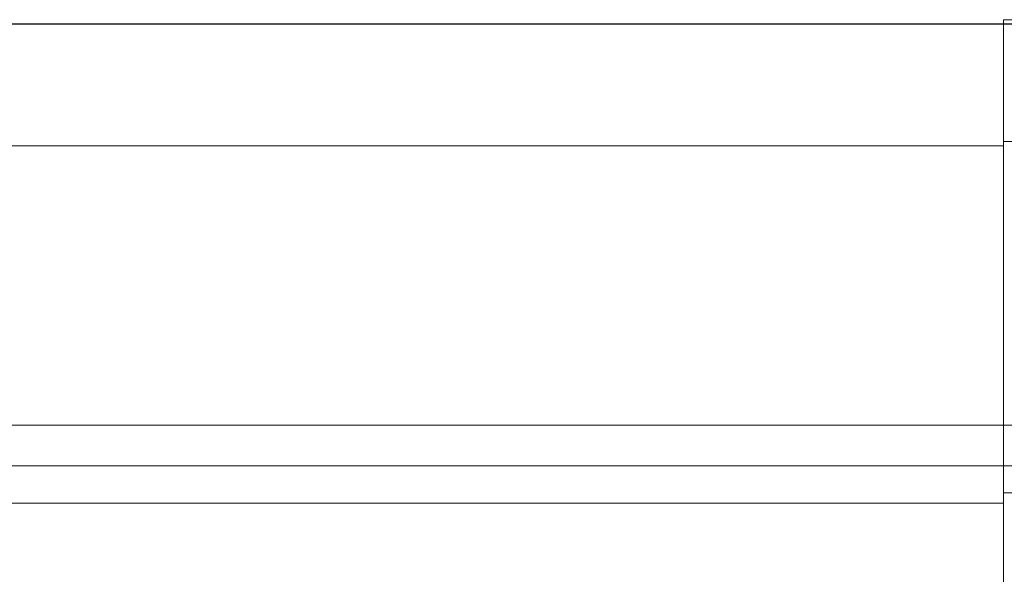
# Model space of a CAD drawing. Units: millimetres. Extents: x 9977 to 10763, y -484 to 239.
# Drawn here: x 10648 to 10685, y 218 to 239 of the extents above; entities that cross this region are included whole.
import ezdxf

# ---------------------------------------------------------------- set-up
doc = ezdxf.new("R2010")
doc.units = ezdxf.units.MM
doc.header["$LTSCALE"] = 4
doc.layers.add('Kóta (ISO)', color=3, linetype='Continuous', lineweight=25)
doc.layers.add('Obrys', color=7, linetype='Continuous', lineweight=18)
doc.styles.add('Text poznámky (ISO)', font='tahoma.ttf')
doc.dimstyles.new('Výchozí (ISO)', dxfattribs={"dimscale": 2.5, "dimtxt": 3.5, "dimasz": 2.5, "dimexe": 1, "dimexo": 0, "dimgap": 0.762, "dimtad": 1, "dimrnd": 1e-08, "dimtxsty": 'Text poznámky (ISO)', "dimcen": 0.09, "dimdle": 10, "dimclrd": 256, "dimclre": 256, "dimclrt": 256, "dimazin": 2, "dimtfac": 1.001486, "dimtmove": 0, "dimatfit": 3, "dimfxl": 1, "dimtolj": 1, "dimlwd": -1, "dimlwe": -1, "dimarcsym": 0})

# ---------------------------------------------------------------- blocks, each defined once
blk = doc.blocks.new('*D6')
at = {"layer": 'Defpoints', "color": 0}
for p in [(10398.186, 238.756), (10754.192, 238.756), (10398.186, 178.916)]:
    blk.add_point(p, dxfattribs=at)
at = {"layer": 'Kóta (ISO)'}
for p, q in [((10398.186, 238.756), (10756.692, 238.756)), ((10754.192, 185.166), (10754.192, 232.506)), ((10398.186, 178.916), (10756.692, 178.916))]:
    blk.add_line(p, q, dxfattribs=at)
for points in [[(10753.15, 232.506), (10755.234, 232.506), (10754.192, 238.756)], [(10753.15, 185.166), (10755.234, 185.166), (10754.192, 178.916)]]:
    blk.add_solid(points, dxfattribs=at)
at = {"layer": 'Kóta (ISO)', "insert": (10747.733, 208.836), "char_height": 8.75, "attachment_point": 5, "rotation": 90, "style": 'Text poznámky (ISO)'}
blk.add_mtext('\\A1;60', dxfattribs=at)

msp = doc.modelspace()

# ---------------------------------------------------------------- linework, layer by layer
at = {"layer": 'Obrys'}
for p, q in [((10398.186, 238.756), (10684.686, 238.756)), ((10708.686, 238.916), (10684.686, 238.916)), ((10684.686, 234.416), (10684.686, 238.916)), ((10684.686, 228.916), (10684.686, 234.416)), ((10684.686, 234.416), (10708.686, 234.416)), ((10398.186, 234.256), (10684.686, 234.256)), ((10684.686, 234.256), (10684.686, 228.916)), ((10684.686, 221.416), (10684.686, 228.916)), ((10684.686, 221.039), (10684.686, 228.916)), ((10763.186, 223.916), (10033.186, 223.916)), ((10763.186, 222.416), (10033.186, 222.416)), ((10688.186, 221.416), (10684.686, 221.416)), ((10625.686, 221.039), (10684.686, 221.039)), ((10684.686, 216.542), (10684.686, 221.039))]:
    msp.add_line(p, q, dxfattribs=at)

# ---------------------------------------------------------------- dimensions: what is measured, and where the dimension line sits
at = {"layer": 'Kóta (ISO)'}
dim = msp.add_linear_dim(base=(10754.192, 238.756), p1=(10398.186, 178.916), p2=(10398.186, 238.756), angle=90, dimstyle='Výchozí (ISO)', override={"dimdec": 0, "dimtofl": 0, "dimatfit": 1}, dxfattribs=at)
dim.commit()
dim.dimension.update_dxf_attribs({"geometry": '*D6', "text_midpoint": (10754.192, 208.836), "dimtype": 128})

doc.saveas('drawing.dxf')
